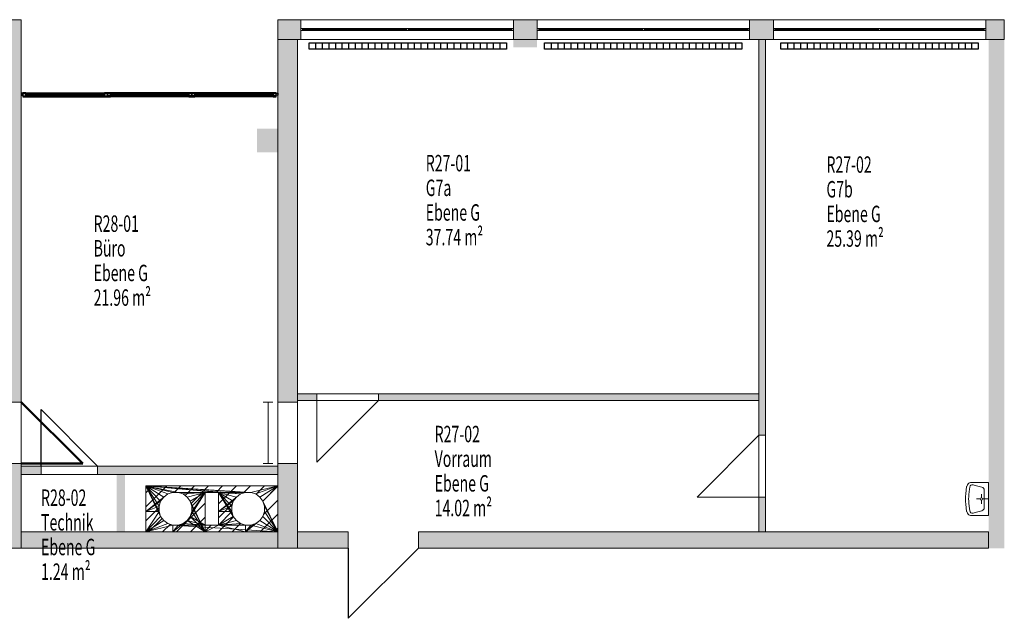
# Model space of a CAD drawing. Units: metres. Extents: x -29 to 95, y 24 to 52.
# Drawn here: x 8 to 23, y 43 to 52 of the extents above; entities that cross this region are included whole.
import ezdxf

# ---------------------------------------------------------------- set-up
doc = ezdxf.new("R2010")
doc.units = ezdxf.units.M
doc.linetypes.add('AUSGEZOGEN', pattern=[0])
for name, color, linetype, lineweight in [('Beschriften', 7, 'AUSGEZOGEN', 25), ('Standard', 7, 'AUSGEZOGEN', 25), ('Wand', 7, 'AUSGEZOGEN', 50)]:
    doc.layers.add(name, color=color, linetype=linetype, lineweight=lineweight)
doc.styles.add('TXT', font='txt.shx')

# ---------------------------------------------------------------- blocks, each defined once
blk = doc.blocks.new('COMPLEXOBJECT_44')
at = {"layer": 'Standard', "color": 7, "linetype": 'AUSGEZOGEN', "lineweight": 13}
for p, q in [((22.363, 45.349), (22.087, 45.349)), ((22.363, 45.349), (22.363, 44.849)), ((22.018, 45.178), (22.031, 45.288)), ((22.065, 45.167), (22.074, 45.246)), ((22.078, 45.281), (22.074, 45.246)), ((22.128, 45.315), (22.162, 45.306)), ((22.162, 45.306), (22.262, 45.279)), ((22.299, 44.968), (22.299, 45.231)), ((22.239, 45.099), (22.182, 45.099)), ((22.256, 45.116), (22.256, 45.173)), ((22.256, 45.082), (22.256, 45.025)), ((22.273, 45.099), (22.363, 45.099)), ((22.018, 45.02), (22.031, 44.91)), ((22.065, 45.031), (22.074, 44.952)), ((22.078, 44.917), (22.074, 44.952)), ((22.162, 44.892), (22.262, 44.919)), ((22.363, 44.849), (22.087, 44.849)), ((22.363, 44.849), (22.087, 44.849)), ((22.128, 44.883), (22.162, 44.892))]:
    blk.add_line(p, q, dxfattribs=at)
for centre, radius, start, end in [((22.093, 45.301), 0.0487, 97.0143, 129.7093), ((22.144, 45.254), 0.118, 133.9763, 162.942), ((22.118, 45.276), 0.04, 74.7976, 173.5074), ((22.249, 45.231), 0.05, 0, 74.7976), ((22.663, 45.099), 0.65, 173.0334, 186.9663), ((22.661, 45.099), 0.6, 173.5074, 186.4924), ((22.256, 45.099), 0.0172, 270.0000000235076, 269.9999827206664), ((22.144, 44.944), 0.118, 197.0579, 226.0236), ((22.118, 44.922), 0.04, 186.4925, 285.2023), ((22.249, 44.968), 0.05, 285.2024, 359.9999), ((22.093, 44.897), 0.0487, 230.2906, 262.9856)]:
    blk.add_arc(centre, radius, start, end, dxfattribs=at)
blk = doc.blocks.new('SCHRAFFUR_0')
at = {"layer": 'Wand', "color": 7, "linetype": 'AUSGEZOGEN', "lineweight": 13}
for p, q in [((9.553, 45.191), (9.661, 45.299)), ((9.553, 44.979), (9.873, 45.299)), ((9.985, 45.199), (10.085, 45.299)), ((10.151, 45.153), (10.297, 45.299)), ((10.242, 45.031), (10.509, 45.299)), ((10.622, 45.199), (10.722, 45.299)), ((10.658, 45.024), (10.934, 45.299)), ((11.034, 45.187), (11.146, 45.299)), ((11.23, 45.171), (11.358, 45.299)), ((11.336, 45.065), (11.563, 45.292)), ((11.345, 44.862), (11.563, 45.08)), ((9.553, 44.767), (9.756, 44.97)), ((10.291, 44.869), (10.458, 45.036)), ((10.658, 44.812), (10.873, 45.026)), ((9.597, 44.599), (9.802, 44.804)), ((10.022, 44.599), (10.291, 44.869)), ((10.234, 44.599), (10.396, 44.762)), ((10.291, 44.869), (10.291, 44.869)), ((10.396, 44.762), (10.458, 44.824)), ((10.396, 44.762), (10.396, 44.762)), ((10.658, 44.599), (10.888, 44.83)), ((11.294, 44.599), (11.563, 44.868)), ((9.809, 44.599), (9.923, 44.713)), ((10.446, 44.599), (10.546, 44.699)), ((10.87, 44.599), (10.995, 44.724)), ((11.082, 44.599), (11.197, 44.714)), ((11.506, 44.599), (11.563, 44.656))]:
    blk.add_line(p, q, dxfattribs=at)

msp = doc.modelspace()

# ---------------------------------------------------------------- hatches: boundary and pattern name
at = {"layer": 'Wand', "linetype": 'AUSGEZOGEN', "lineweight": 13}
for points in [[(7.663, 46.574), (7.663, 52.389), (7.363, 52.389), (7.363, 46.574)], [(11.913, 52.389), (11.563, 52.389), (11.563, 52.089), (11.913, 52.089)], [(15.143, 52.089), (15.503, 52.089), (15.503, 52.389), (15.143, 52.389)], [(19.093, 52.389), (18.733, 52.389), (18.733, 52.089), (19.093, 52.089)], [(22.603, 52.389), (22.323, 52.389), (22.323, 52.089), (22.603, 52.089)], [(11.563, 52.089), (11.563, 46.574), (11.863, 46.574), (11.863, 52.089)], [(15.143, 51.969), (15.503, 51.969), (15.503, 52.089), (15.143, 52.089)], [(18.973, 46.069), (18.973, 52.089), (18.873, 52.089), (18.873, 46.069)], [(22.603, 44.349), (22.603, 52.089), (22.363, 52.089), (22.363, 44.349)], [(11.563, 50.369), (11.563, 50.729), (11.243, 50.729), (11.243, 50.369)], [(11.863, 46.599), (12.153, 46.599), (12.153, 46.699), (11.863, 46.699)], [(13.093, 46.599), (18.873, 46.599), (18.873, 46.699), (13.093, 46.699)], [(7.663, 45.639), (7.363, 45.639), (7.363, 44.349), (7.663, 44.349)], [(7.963, 45.599), (7.663, 45.599), (7.663, 45.474), (7.963, 45.474)], [(11.563, 45.599), (8.823, 45.599), (8.823, 45.474), (11.563, 45.474)], [(11.563, 45.639), (11.563, 44.349), (11.863, 44.349), (11.863, 45.639)], [(9.113, 45.474), (9.113, 44.599), (9.238, 44.599), (9.238, 45.474)], [(18.973, 44.599), (18.973, 45.129), (18.873, 45.129), (18.873, 44.599)], [(7.663, 44.349), (11.563, 44.349), (11.563, 44.599), (7.663, 44.599)], [(11.863, 44.349), (12.633, 44.349), (12.633, 44.599), (11.863, 44.599)], [(22.363, 44.599), (13.698, 44.599), (13.698, 44.349), (22.363, 44.349)]]:
    msp.add_hatch(color=252, dxfattribs=at).paths.add_polyline_path(points)

# ---------------------------------------------------------------- linework, layer by layer
at = {"layer": 'Standard', "color": 7, "linetype": 'AUSGEZOGEN', "lineweight": 13}
for p, q in [((11.913, 52.254), (11.938, 52.254)), ((11.913, 52.224), (11.913, 52.254)), ((11.938, 52.254), (11.938, 52.224)), ((15.118, 52.254), (11.938, 52.254)), ((13.516, 52.239), (11.938, 52.239)), ((13.541, 52.254), (13.516, 52.254)), ((13.516, 52.254), (13.516, 52.224)), ((13.541, 52.224), (13.541, 52.254)), ((15.118, 52.239), (13.541, 52.239)), ((15.143, 52.254), (15.118, 52.254)), ((15.118, 52.254), (15.118, 52.224)), ((15.143, 52.224), (15.143, 52.254)), ((15.503, 52.254), (15.528, 52.254)), ((15.503, 52.224), (15.503, 52.254)), ((15.528, 52.254), (15.528, 52.224)), ((18.708, 52.254), (15.528, 52.254)), ((17.106, 52.239), (15.528, 52.239)), ((17.131, 52.254), (17.106, 52.254)), ((17.106, 52.254), (17.106, 52.224)), ((17.131, 52.224), (17.131, 52.254)), ((18.708, 52.239), (17.131, 52.239)), ((18.733, 52.254), (18.708, 52.254)), ((18.708, 52.254), (18.708, 52.224)), ((18.733, 52.224), (18.733, 52.254)), ((19.093, 52.254), (19.118, 52.254)), ((19.093, 52.224), (19.093, 52.254)), ((19.118, 52.254), (19.118, 52.224)), ((19.118, 52.254), (22.298, 52.254)), ((19.118, 52.239), (20.696, 52.239)), ((20.696, 52.254), (20.721, 52.254)), ((20.696, 52.224), (20.696, 52.254)), ((20.721, 52.254), (20.721, 52.224)), ((20.721, 52.239), (22.298, 52.239)), ((22.323, 52.254), (22.298, 52.254)), ((22.298, 52.254), (22.298, 52.224)), ((22.323, 52.224), (22.323, 52.254)), ((11.938, 52.224), (11.913, 52.224)), ((15.118, 52.224), (11.938, 52.224)), ((13.516, 52.224), (13.541, 52.224)), ((15.118, 52.224), (15.143, 52.224)), ((15.528, 52.224), (15.503, 52.224)), ((18.708, 52.224), (15.528, 52.224)), ((17.106, 52.224), (17.131, 52.224)), ((18.708, 52.224), (18.733, 52.224)), ((19.118, 52.224), (19.093, 52.224)), ((19.118, 52.224), (22.298, 52.224)), ((20.721, 52.224), (20.696, 52.224)), ((22.298, 52.224), (22.323, 52.224))]:
    msp.add_line(p, q, dxfattribs=at)
at = {"layer": 'Standard', "color": 7, "linetype": 'AUSGEZOGEN', "lineweight": 25}
for p, q in [((12.036, 52.038), (15.036, 52.038)), ((12.036, 51.938), (12.036, 52.038)), ((15.036, 51.938), (12.036, 51.938)), ((12.136, 52.038), (12.136, 51.938)), ((12.236, 52.038), (12.236, 51.938)), ((12.336, 52.038), (12.336, 51.938)), ((12.436, 52.038), (12.436, 51.938)), ((12.536, 52.038), (12.536, 51.938)), ((12.636, 52.038), (12.636, 51.938)), ((12.736, 52.038), (12.736, 51.938)), ((12.836, 52.038), (12.836, 51.938)), ((12.936, 52.038), (12.936, 51.938)), ((13.036, 52.038), (13.036, 51.938)), ((13.136, 52.038), (13.136, 51.938)), ((13.236, 52.038), (13.236, 51.938)), ((13.336, 52.038), (13.336, 51.938)), ((13.436, 52.038), (13.436, 51.938)), ((13.536, 52.038), (13.536, 51.938)), ((13.636, 52.038), (13.636, 51.938)), ((13.736, 52.038), (13.736, 51.938)), ((13.836, 52.038), (13.836, 51.938)), ((13.936, 52.038), (13.936, 51.938)), ((14.036, 52.038), (14.036, 51.938)), ((14.136, 52.038), (14.136, 51.938)), ((14.236, 52.038), (14.236, 51.938)), ((14.336, 52.038), (14.336, 51.938)), ((14.436, 52.038), (14.436, 51.938)), ((14.536, 52.038), (14.536, 51.938)), ((14.636, 52.038), (14.636, 51.938)), ((14.736, 52.038), (14.736, 51.938)), ((14.836, 52.038), (14.836, 51.938)), ((14.936, 52.038), (14.936, 51.938)), ((15.036, 52.038), (15.036, 51.938)), ((15.036, 52.038), (15.036, 51.938)), ((15.616, 52.038), (18.616, 52.038)), ((15.616, 51.938), (15.616, 52.038)), ((18.616, 51.938), (15.616, 51.938)), ((15.716, 52.038), (15.716, 51.938)), ((15.816, 52.038), (15.816, 51.938)), ((15.916, 52.038), (15.916, 51.938)), ((16.016, 52.038), (16.016, 51.938)), ((16.116, 52.038), (16.116, 51.938)), ((16.216, 52.038), (16.216, 51.938)), ((16.316, 52.038), (16.316, 51.938)), ((16.416, 52.038), (16.416, 51.938)), ((16.516, 52.038), (16.516, 51.938)), ((16.616, 52.038), (16.616, 51.938)), ((16.716, 52.038), (16.716, 51.938)), ((16.816, 52.038), (16.816, 51.938)), ((16.916, 52.038), (16.916, 51.938)), ((17.016, 52.038), (17.016, 51.938)), ((17.116, 52.038), (17.116, 51.938)), ((17.216, 52.038), (17.216, 51.938)), ((17.316, 52.038), (17.316, 51.938)), ((17.416, 52.038), (17.416, 51.938)), ((17.516, 52.038), (17.516, 51.938)), ((17.616, 52.038), (17.616, 51.938)), ((17.716, 52.038), (17.716, 51.938)), ((17.816, 52.038), (17.816, 51.938)), ((17.916, 52.038), (17.916, 51.938)), ((18.016, 52.038), (18.016, 51.938)), ((18.116, 52.038), (18.116, 51.938)), ((18.216, 52.038), (18.216, 51.938)), ((18.316, 52.038), (18.316, 51.938)), ((18.416, 52.038), (18.416, 51.938)), ((18.516, 52.038), (18.516, 51.938)), ((18.616, 52.038), (18.616, 51.938)), ((18.616, 52.038), (18.616, 51.938)), ((19.206, 52.038), (22.206, 52.038)), ((19.206, 51.938), (19.206, 52.038)), ((22.206, 51.938), (19.206, 51.938)), ((19.306, 52.038), (19.306, 51.938)), ((19.406, 52.038), (19.406, 51.938)), ((19.506, 52.038), (19.506, 51.938)), ((19.606, 52.038), (19.606, 51.938)), ((19.706, 52.038), (19.706, 51.938)), ((19.806, 52.038), (19.806, 51.938)), ((19.906, 52.038), (19.906, 51.938)), ((20.006, 52.038), (20.006, 51.938)), ((20.106, 52.038), (20.106, 51.938)), ((20.206, 52.038), (20.206, 51.938)), ((20.306, 52.038), (20.306, 51.938)), ((20.406, 52.038), (20.406, 51.938)), ((20.506, 52.038), (20.506, 51.938)), ((20.606, 52.038), (20.606, 51.938)), ((20.706, 52.038), (20.706, 51.938)), ((20.806, 52.038), (20.806, 51.938)), ((20.906, 52.038), (20.906, 51.938)), ((21.006, 52.038), (21.006, 51.938)), ((21.106, 52.038), (21.106, 51.938)), ((21.206, 52.038), (21.206, 51.938)), ((21.306, 52.038), (21.306, 51.938)), ((21.406, 52.038), (21.406, 51.938)), ((21.506, 52.038), (21.506, 51.938)), ((21.606, 52.038), (21.606, 51.938)), ((21.706, 52.038), (21.706, 51.938)), ((21.806, 52.038), (21.806, 51.938)), ((21.906, 52.038), (21.906, 51.938)), ((22.006, 52.038), (22.006, 51.938)), ((22.106, 52.038), (22.106, 51.938)), ((22.206, 52.038), (22.206, 51.938)), ((22.206, 52.038), (22.206, 51.938)), ((7.688, 51.269), (7.663, 51.269)), ((7.663, 51.269), (7.663, 51.239)), ((7.663, 51.239), (7.688, 51.239)), ((7.733, 51.277), (7.688, 51.277)), ((7.688, 51.277), (7.688, 51.232)), ((7.688, 51.239), (7.688, 51.269)), ((7.733, 51.262), (7.688, 51.262)), ((7.688, 51.262), (7.688, 51.217)), ((7.688, 51.232), (7.733, 51.232)), ((7.688, 51.217), (7.733, 51.217)), ((7.733, 51.232), (7.733, 51.277)), ((7.733, 51.277), (8.926, 51.277)), ((7.733, 51.217), (7.733, 51.262)), ((7.733, 51.262), (8.926, 51.262)), ((7.733, 51.254), (8.926, 51.254)), ((7.733, 51.239), (8.926, 51.239)), ((7.733, 51.232), (8.926, 51.232)), ((7.733, 51.217), (8.926, 51.217)), ((8.971, 51.277), (8.926, 51.277)), ((8.926, 51.277), (8.926, 51.232)), ((8.971, 51.262), (8.926, 51.262)), ((8.926, 51.262), (8.926, 51.217)), ((8.926, 51.232), (8.971, 51.232)), ((8.926, 51.217), (8.971, 51.217)), ((8.971, 51.232), (8.971, 51.277)), ((8.971, 51.217), (8.971, 51.262)), ((9.017, 51.277), (8.972, 51.277)), ((8.972, 51.277), (8.972, 51.232)), ((10.255, 51.277), (8.972, 51.277)), ((9.017, 51.262), (8.972, 51.262)), ((8.972, 51.262), (8.972, 51.217)), ((10.255, 51.262), (8.972, 51.262)), ((8.972, 51.232), (9.017, 51.232)), ((10.255, 51.232), (8.972, 51.232)), ((8.972, 51.217), (9.017, 51.217)), ((10.255, 51.217), (8.972, 51.217)), ((9.017, 51.232), (9.017, 51.277)), ((9.017, 51.217), (9.017, 51.262)), ((10.21, 51.254), (9.017, 51.254)), ((10.21, 51.239), (9.017, 51.239)), ((10.255, 51.277), (10.21, 51.277)), ((10.21, 51.277), (10.21, 51.232)), ((10.255, 51.262), (10.21, 51.262)), ((10.21, 51.262), (10.21, 51.217)), ((10.21, 51.232), (10.255, 51.232)), ((10.21, 51.217), (10.255, 51.217)), ((10.255, 51.232), (10.255, 51.277)), ((10.255, 51.217), (10.255, 51.262)), ((10.301, 51.277), (10.256, 51.277)), ((10.256, 51.277), (10.256, 51.232)), ((11.538, 51.277), (10.256, 51.277)), ((10.301, 51.262), (10.256, 51.262)), ((10.256, 51.262), (10.256, 51.217)), ((11.538, 51.262), (10.256, 51.262)), ((10.256, 51.232), (10.301, 51.232)), ((11.538, 51.232), (10.256, 51.232)), ((10.256, 51.217), (10.301, 51.217)), ((11.538, 51.217), (10.256, 51.217)), ((10.301, 51.232), (10.301, 51.277)), ((10.301, 51.217), (10.301, 51.262)), ((11.493, 51.254), (10.301, 51.254)), ((11.493, 51.239), (10.301, 51.239)), ((11.538, 51.277), (11.493, 51.277)), ((11.493, 51.277), (11.493, 51.232)), ((11.538, 51.262), (11.493, 51.262)), ((11.493, 51.262), (11.493, 51.217)), ((11.493, 51.232), (11.538, 51.232)), ((11.493, 51.217), (11.538, 51.217)), ((11.538, 51.232), (11.538, 51.277)), ((11.538, 51.239), (11.538, 51.269)), ((11.538, 51.269), (11.563, 51.269)), ((11.538, 51.217), (11.538, 51.262)), ((11.563, 51.239), (11.538, 51.239)), ((11.563, 51.269), (11.563, 51.239))]:
    msp.add_line(p, q, dxfattribs=at)
at = {"layer": 'Standard', "color": 4, "linetype": 'AUSGEZOGEN', "lineweight": 13}
for p, q in [((7.733, 51.254, 10.04), (8.131, 51.254, 10.339)), ((7.733, 51.239, 11.027), (8.926, 51.239, 11.968)), ((7.733, 51.239, 12.91), (8.926, 51.239, 11.968)), ((7.733, 51.239, 11.027), (8.33, 51.239, 12.91)), ((8.926, 51.239, 11.027), (8.33, 51.239, 12.91)), ((8.926, 51.254, 10.936), (8.528, 51.254, 10.637)), ((9.017, 51.254, 10.04), (9.414, 51.254, 10.339)), ((10.21, 51.239, 11.027), (9.017, 51.239, 11.968)), ((10.21, 51.239, 12.91), (9.017, 51.239, 11.968)), ((9.017, 51.239, 11.027), (9.613, 51.239, 12.91)), ((10.21, 51.239, 11.027), (9.613, 51.239, 12.91)), ((10.21, 51.254, 10.936), (9.812, 51.254, 10.637)), ((10.301, 51.254, 10.04), (10.698, 51.254, 10.339)), ((11.493, 51.239, 11.027), (10.301, 51.239, 11.968)), ((11.493, 51.239, 12.91), (10.301, 51.239, 11.968)), ((10.301, 51.239, 11.027), (10.897, 51.239, 12.91)), ((11.493, 51.239, 11.027), (10.897, 51.239, 12.91)), ((11.493, 51.254, 10.936), (11.096, 51.254, 10.637))]:
    msp.add_line(p, q, dxfattribs=at)
at = {"layer": 'Standard', "color": 7, "linetype": 'AUSGEZOGEN', "lineweight": 13, "extrusion": (0, 1, 0)}
for points in [[(-11.938, 10.95, 52.224), (-11.938, 12.98, 52.224), (-11.913, 10.95, 52.224), (-11.913, 12.98, 52.224)], [(-15.118, 10.975, 52.224), (-11.938, 10.975, 52.224), (-15.118, 10.95, 52.224), (-11.938, 10.95, 52.224)], [(-11.938, 12.955, 52.224), (-15.118, 12.955, 52.224), (-11.938, 12.98, 52.224), (-15.118, 12.98, 52.224)], [(-13.541, 10.975, 52.224), (-13.541, 12.955, 52.224), (-13.516, 10.975, 52.224), (-13.516, 12.955, 52.224)], [(-15.118, 12.98, 52.224), (-15.118, 10.95, 52.224), (-15.143, 12.98, 52.224), (-15.143, 10.95, 52.224)], [(-15.528, 10.95, 52.224), (-15.528, 12.98, 52.224), (-15.503, 10.95, 52.224), (-15.503, 12.98, 52.224)], [(-18.708, 10.975, 52.224), (-15.528, 10.975, 52.224), (-18.708, 10.95, 52.224), (-15.528, 10.95, 52.224)], [(-15.528, 12.955, 52.224), (-18.708, 12.955, 52.224), (-15.528, 12.98, 52.224), (-18.708, 12.98, 52.224)], [(-17.131, 10.975, 52.224), (-17.131, 12.955, 52.224), (-17.106, 10.975, 52.224), (-17.106, 12.955, 52.224)], [(-18.708, 12.98, 52.224), (-18.708, 10.95, 52.224), (-18.733, 12.98, 52.224), (-18.733, 10.95, 52.224)], [(-19.093, 10.95, 52.224), (-19.118, 10.95, 52.224), (-19.093, 12.98, 52.224), (-19.118, 12.98, 52.224)], [(-19.118, 12.98, 52.224), (-19.118, 12.955, 52.224), (-22.298, 12.98, 52.224), (-22.298, 12.955, 52.224)], [(-22.298, 10.95, 52.224), (-22.298, 10.975, 52.224), (-19.118, 10.95, 52.224), (-19.118, 10.975, 52.224)], [(-20.721, 12.955, 52.224), (-20.696, 12.955, 52.224), (-20.721, 10.975, 52.224), (-20.696, 10.975, 52.224)], [(-22.323, 12.98, 52.224), (-22.298, 12.98, 52.224), (-22.323, 10.95, 52.224), (-22.298, 10.95, 52.224)]]:
    msp.add_solid(points, dxfattribs=at)
at = {"layer": 'Standard', "color": 7, "linetype": 'AUSGEZOGEN', "lineweight": 13, "extrusion": (0, -1, 0)}
for points in [[(7.688, 12.98, -51.269), (7.688, 9.97, -51.269), (7.663, 12.98, -51.269), (7.663, 9.97, -51.269)], [(11.538, 12.955, -51.269), (7.688, 12.955, -51.269), (11.538, 12.98, -51.269), (7.688, 12.98, -51.269)], [(7.688, 9.995, -51.269), (11.538, 9.995, -51.269), (7.688, 9.97, -51.269), (11.538, 9.97, -51.269)], [(11.538, 9.97, -51.269), (11.538, 12.98, -51.269), (11.563, 9.97, -51.269), (11.563, 12.98, -51.269)]]:
    msp.add_solid(points, dxfattribs=at)
at = {"layer": 'Standard', "color": 42, "linetype": 'AUSGEZOGEN', "lineweight": 18, "extrusion": (0, -1, 0)}
for points in [[(7.733, 10.981, -51.277), (7.733, 9.995, -51.277), (7.688, 10.981, -51.277), (7.688, 9.995, -51.277)], [(7.733, 12.955, -51.262), (7.733, 10.982, -51.262), (7.688, 12.955, -51.262), (7.688, 10.982, -51.262)], [(7.733, 10.04, -51.277), (8.926, 10.04, -51.277), (7.733, 9.995, -51.277), (8.926, 9.995, -51.277)], [(8.926, 10.936, -51.277), (7.733, 10.936, -51.277), (8.926, 10.981, -51.277), (7.733, 10.981, -51.277)], [(7.733, 11.027, -51.262), (8.926, 11.027, -51.262), (7.733, 10.982, -51.262), (8.926, 10.982, -51.262)], [(8.926, 12.91, -51.262), (7.733, 12.91, -51.262), (8.926, 12.955, -51.262), (7.733, 12.955, -51.262)], [(8.926, 9.995, -51.277), (8.926, 10.981, -51.277), (8.971, 9.995, -51.277), (8.971, 10.981, -51.277)], [(8.926, 10.982, -51.262), (8.926, 12.955, -51.262), (8.971, 10.982, -51.262), (8.971, 12.955, -51.262)], [(9.017, 10.981, -51.277), (9.017, 9.995, -51.277), (8.972, 10.981, -51.277), (8.972, 9.995, -51.277)], [(9.017, 12.955, -51.262), (9.017, 10.982, -51.262), (8.972, 12.955, -51.262), (8.972, 10.982, -51.262)], [(9.017, 10.04, -51.277), (10.21, 10.04, -51.277), (9.017, 9.995, -51.277), (10.21, 9.995, -51.277)], [(10.21, 10.936, -51.277), (9.017, 10.936, -51.277), (10.21, 10.981, -51.277), (9.017, 10.981, -51.277)], [(10.21, 12.91, -51.262), (9.017, 12.91, -51.262), (10.21, 12.955, -51.262), (9.017, 12.955, -51.262)], [(9.017, 11.027, -51.262), (10.21, 11.027, -51.262), (9.017, 10.982, -51.262), (10.21, 10.982, -51.262)], [(10.21, 9.995, -51.277), (10.21, 10.981, -51.277), (10.255, 9.995, -51.277), (10.255, 10.981, -51.277)], [(10.21, 10.982, -51.262), (10.21, 12.955, -51.262), (10.255, 10.982, -51.262), (10.255, 12.955, -51.262)], [(10.301, 10.981, -51.277), (10.301, 9.995, -51.277), (10.256, 10.981, -51.277), (10.256, 9.995, -51.277)], [(10.301, 12.955, -51.262), (10.301, 10.982, -51.262), (10.256, 12.955, -51.262), (10.256, 10.982, -51.262)], [(11.493, 10.936, -51.277), (10.301, 10.936, -51.277), (11.493, 10.981, -51.277), (10.301, 10.981, -51.277)], [(10.301, 10.04, -51.277), (11.493, 10.04, -51.277), (10.301, 9.995, -51.277), (11.493, 9.995, -51.277)], [(11.493, 12.91, -51.262), (10.301, 12.91, -51.262), (11.493, 12.955, -51.262), (10.301, 12.955, -51.262)], [(10.301, 11.027, -51.262), (11.493, 11.027, -51.262), (10.301, 10.982, -51.262), (11.493, 10.982, -51.262)], [(11.493, 9.995, -51.277), (11.493, 10.981, -51.277), (11.538, 9.995, -51.277), (11.538, 10.981, -51.277)], [(11.493, 10.982, -51.262), (11.493, 12.955, -51.262), (11.538, 10.982, -51.262), (11.538, 12.955, -51.262)]]:
    msp.add_solid(points, dxfattribs=at)
at = {"layer": 'Standard', "color": 171, "linetype": 'AUSGEZOGEN', "lineweight": 13}
for points in [[(13.516, 52.239, 12.955), (13.516, 52.239, 10.975), (11.938, 52.239, 10.975), (11.938, 52.239, 12.955)], [(15.118, 52.239, 12.955), (15.118, 52.239, 10.975), (13.541, 52.239, 10.975), (13.541, 52.239, 12.955)], [(17.106, 52.239, 12.955), (17.106, 52.239, 10.975), (15.528, 52.239, 10.975), (15.528, 52.239, 12.955)], [(18.708, 52.239, 12.955), (18.708, 52.239, 10.975), (17.131, 52.239, 10.975), (17.131, 52.239, 12.955)], [(19.118, 52.239, 12.955), (19.118, 52.239, 10.975), (20.696, 52.239, 10.975), (20.696, 52.239, 12.955)], [(22.298, 52.239, 10.975), (22.298, 52.239, 12.955), (20.721, 52.239, 12.955), (20.721, 52.239, 10.975)]]:
    msp.add_3dface(points, dxfattribs=at)
at = {"layer": 'Standard', "color": 4, "linetype": 'AUSGEZOGEN', "lineweight": 13}
for points in [[(7.733, 51.254, 10.936), (7.733, 51.254, 10.04), (8.926, 51.254, 10.04), (8.926, 51.254, 10.936)], [(7.733, 51.239, 12.91), (7.733, 51.239, 11.027), (8.926, 51.239, 11.027), (8.926, 51.239, 12.91)], [(9.017, 51.254, 10.936), (9.017, 51.254, 10.04), (10.21, 51.254, 10.04), (10.21, 51.254, 10.936)], [(10.21, 51.239, 11.027), (10.21, 51.239, 12.91), (9.017, 51.239, 12.91), (9.017, 51.239, 11.027)], [(11.493, 51.254, 10.04), (11.493, 51.254, 10.936), (10.301, 51.254, 10.936), (10.301, 51.254, 10.04)], [(11.493, 51.239, 11.027), (11.493, 51.239, 12.91), (10.301, 51.239, 12.91), (10.301, 51.239, 11.027)]]:
    msp.add_3dface(points, dxfattribs=at)
at = {"layer": 'Wand'}
for p, q in [((8.598, 45.639), (7.663, 46.574)), ((7.663, 45.639), (8.598, 45.639))]:
    msp.add_line(p, q, dxfattribs=at)
at = {"layer": 'Wand', "color": 7, "linetype": 'AUSGEZOGEN', "lineweight": 18}
for p, q in [((11.488, 46.574), (11.338, 46.574)), ((11.413, 45.639), (11.413, 46.574)), ((11.488, 45.639), (11.338, 45.639))]:
    msp.add_line(p, q, dxfattribs=at)
at = {"layer": 'Wand', "color": 7, "linetype": 'AUSGEZOGEN', "lineweight": 13}
for p, q in [((12.153, 46.599), (12.153, 45.659)), ((12.153, 45.659), (13.093, 46.599)), ((17.933, 45.129), (18.873, 46.069)), ((18.873, 45.129), (17.933, 45.129))]:
    msp.add_line(p, q, dxfattribs=at)
at = {"layer": 'Wand', "color": 7, "linetype": 'AUSGEZOGEN', "lineweight": 25}
for p, q in [((7.963, 45.599), (7.963, 46.459)), ((7.963, 46.459), (8.823, 45.599)), ((12.633, 44.349), (12.633, 43.284)), ((12.633, 43.284), (13.698, 44.349))]:
    msp.add_line(p, q, dxfattribs=at)
at = {"layer": 'Wand', "color": 7, "linetype": 'AUSGEZOGEN', "lineweight": 18}
for points in [[(15.143, 52.089, 9.97), (15.503, 52.089, 9.97), (15.143, 51.969, 9.97), (15.503, 51.969, 9.97)], [(22.363, 44.349, 9.97), (22.363, 52.089, 9.97), (22.603, 44.349, 9.97), (22.603, 52.089, 9.97)], [(11.243, 50.369, 9.97), (11.243, 50.729, 9.97), (11.563, 50.369, 9.97), (11.563, 50.729, 9.97)], [(9.238, 45.474, 9.97), (9.238, 44.599, 9.97), (9.113, 45.474, 9.97), (9.113, 44.599, 9.97)]]:
    msp.add_solid(points, dxfattribs=at)

# ---------------------------------------------------------------- block references
at = {"layer": 'Standard', "color": 7, "linetype": 'AUSGEZOGEN', "lineweight": 13}
msp.add_blockref('COMPLEXOBJECT_44', (0, 0), dxfattribs=at)
at = {"layer": 'Wand', "color": 7, "linetype": 'AUSGEZOGEN', "lineweight": 13}
msp.add_blockref('SCHRAFFUR_0', (0, 0), dxfattribs=at)

# ---------------------------------------------------------------- texts
at = {"layer": 'Beschriften', "color": 7, "linetype": 'AUSGEZOGEN', "lineweight": 25, "char_height": 0.25, "attachment_point": 1, "style": 'TXT'}
for s, insert, width in [('\\W0.63;R27-01', (13.81, 50.332), 0.92875), ('\\W0.63;R27-02', (19.9, 50.31), 0.92875), ('\\W0.63;G7a', (13.81, 49.957), 0.47875), ('\\W0.63;G7b', (19.9, 49.935), 0.47875), ('\\W0.63;Ebene\\~G', (13.81, 49.582), 1.07875), ('\\W0.63;Ebene\\~G', (19.9, 49.56), 1.07875), ('\\W0.63;R28-01', (8.762, 49.412), 0.92875), ('\\W0.63;37.74\\~m²', (13.81, 49.207), 1.22875), ('\\W0.63;25.39\\~m²', (19.9, 49.185), 1.22875), ('\\W0.63;Büro', (8.762, 49.037), 0.62875), ('\\W0.63;Ebene\\~G', (8.762, 48.662), 1.07875), ('\\W0.63;21.96\\~m²', (8.762, 48.287), 1.22875), ('\\W0.63;R27-02', (13.945, 46.212), 0.92875), ('\\W0.63;Vorraum', (13.945, 45.837), 1.07875), ('\\W0.63;Ebene\\~G', (13.945, 45.462), 1.07875), ('\\W0.63;R28-02', (7.963, 45.244), 0.92875), ('\\W0.63;14.02\\~m²', (13.945, 45.087), 1.22875), ('\\W0.63;Technik', (7.963, 44.869), 1.07875), ('\\W0.63;Ebene\\~G', (7.963, 44.494), 1.07875), ('\\W0.63;1.24\\~m²', (7.963, 44.119), 1.07875)]:
    msp.add_mtext(s, dxfattribs=dict(at, insert=insert, width=width))

# ---------------------------------------------------------------- meshes
at = {"layer": 'Wand', "color": 7, "linetype": 'AUSGEZOGEN', "lineweight": 18}
mesh = msp.add_polyface(dxfattribs=at)
corners = [(7.363, 44.349, 9.97), (7.663, 44.349, 9.97), (7.663, 45.639, 9.97), (7.363, 45.639, 9.97), (7.363, 46.574, 9.97), (7.663, 46.574, 9.97), (7.663, 52.389, 9.97), (7.363, 52.389, 9.97), (7.663, 44.349, 12.98), (7.363, 44.349, 12.98), (7.363, 52.389, 12.98), (7.663, 52.389, 12.98), (7.663, 45.639, 12.07), (7.663, 46.574, 12.07), (7.363, 46.574, 12.07), (7.363, 45.639, 12.07)]
mesh.append_faces([[corners[k] for k in face] for face in [(0, 1, 2, 3), (4, 5, 6, 7), (8, 9, 10, 11), (1, 0, 9, 8), (7, 6, 11, 10), (15, 12, 13, 14), (12, 15, 3, 2), (14, 13, 5, 4)]], dxfattribs={"color": 7})
mesh.append_faces([[corners[k] for k in face] for face in [(6, 13, 5)]], dxfattribs={"vtx0": -1, "color": 7})
mesh.append_faces([[corners[k] for k in face] for face in [(2, 8, 12), (12, 8, 13)]], dxfattribs={"vtx0": -1, "vtx1": -1, "color": 7})
mesh.append_faces([[corners[k] for k in face] for face in [(13, 6, 8), (7, 9, 14)]], dxfattribs={"vtx0": -1, "vtx1": -1, "vtx2": -1, "color": 7})
mesh.append_faces([[corners[k] for k in face] for face in [(9, 3, 15)]], dxfattribs={"vtx0": -1, "vtx2": -1, "color": 7})
mesh.append_faces([[corners[k] for k in face] for face in [(1, 8, 2), (11, 6, 8), (0, 3, 9), (10, 9, 7), (4, 7, 14)]], dxfattribs={"vtx1": -1, "color": 7})
mesh.append_faces([[corners[k] for k in face] for face in [(15, 14, 9)]], dxfattribs={"vtx1": -1, "vtx2": -1, "color": 7})
mesh = msp.add_polyface(dxfattribs=at)
corners = [(22.603, 52.089, 9.97), (22.603, 52.389, 9.97), (11.563, 52.389, 9.97), (11.563, 52.089, 9.97), (22.603, 52.389, 12.98), (22.603, 52.089, 12.98), (22.323, 52.089, 12.98), (22.323, 52.389, 12.98), (19.093, 52.389, 12.98), (19.093, 52.089, 12.98), (18.733, 52.089, 12.98), (18.733, 52.389, 12.98), (15.503, 52.389, 12.98), (15.503, 52.089, 12.98), (15.143, 52.089, 12.98), (15.143, 52.389, 12.98), (11.913, 52.389, 12.98), (11.913, 52.089, 12.98), (11.563, 52.089, 12.98), (11.563, 52.389, 12.98), (11.913, 52.389, 10.95), (15.143, 52.389, 10.95), (15.503, 52.389, 10.95), (18.733, 52.389, 10.95), (19.093, 52.389, 10.95), (22.323, 52.389, 10.95), (22.323, 52.089, 10.95), (19.093, 52.089, 10.95), (18.733, 52.089, 10.95), (15.503, 52.089, 10.95), (15.143, 52.089, 10.95), (11.913, 52.089, 10.95)]
mesh.append_faces([[corners[k] for k in face] for face in [(0, 1, 2, 3), (4, 5, 6, 7), (8, 9, 10, 11), (12, 13, 14, 15), (16, 17, 18, 19), (1, 0, 5, 4), (3, 2, 19, 18), (21, 30, 31, 20), (15, 14, 30, 21), (17, 16, 20, 31), (23, 28, 29, 22), (11, 10, 28, 23), (13, 12, 22, 29), (25, 26, 27, 24), (7, 6, 26, 25), (9, 8, 24, 27)]], dxfattribs={"color": 7})
mesh.append_faces([[corners[k] for k in face] for face in [(16, 2, 20), (20, 1, 21), (12, 21, 22), (8, 23, 24), (26, 0, 27), (10, 27, 28), (14, 29, 30)]], dxfattribs={"vtx0": -1, "vtx1": -1, "color": 7})
mesh.append_faces([[corners[k] for k in face] for face in [(21, 1, 23), (23, 1, 25), (27, 0, 29), (29, 0, 31)]], dxfattribs={"vtx0": -1, "vtx1": -1, "vtx2": -1, "color": 7})
mesh.append_faces([[corners[k] for k in face] for face in [(25, 1, 4), (31, 0, 3)]], dxfattribs={"vtx0": -1, "vtx2": -1, "color": 7})
mesh.append_faces([[corners[k] for k in face] for face in [(19, 2, 16), (15, 21, 12), (11, 23, 8), (6, 5, 26), (9, 27, 10), (13, 29, 14), (17, 31, 18)]], dxfattribs={"vtx1": -1, "color": 7})
mesh.append_faces([[corners[k] for k in face] for face in [(2, 1, 20), (5, 0, 26), (3, 18, 31)]], dxfattribs={"vtx1": -1, "vtx2": -1, "color": 7})
mesh.append_faces([[corners[k] for k in face] for face in [(4, 7, 25)]], dxfattribs={"vtx2": -1, "color": 7})
mesh = msp.add_polyface(dxfattribs=at)
corners = [(11.863, 52.089, 9.97), (11.563, 52.089, 9.97), (11.563, 46.574, 9.97), (11.863, 46.574, 9.97), (11.863, 45.639, 9.97), (11.563, 45.639, 9.97), (11.563, 44.349, 9.97), (11.863, 44.349, 9.97), (11.563, 52.089, 12.98), (11.863, 52.089, 12.98), (11.863, 44.349, 12.98), (11.563, 44.349, 12.98), (11.563, 46.574, 12.07), (11.563, 45.639, 12.07), (11.863, 45.639, 12.07), (11.863, 46.574, 12.07)]
mesh.append_faces([[corners[k] for k in face] for face in [(0, 1, 2, 3), (4, 5, 6, 7), (8, 9, 10, 11), (1, 0, 9, 8), (7, 6, 11, 10), (13, 14, 15, 12), (14, 13, 5, 4), (12, 15, 3, 2)]], dxfattribs={"color": 7})
mesh.append_faces([[corners[k] for k in face] for face in [(0, 15, 3)]], dxfattribs={"vtx0": -1, "color": 7})
mesh.append_faces([[corners[k] for k in face] for face in [(4, 10, 14), (14, 10, 15)]], dxfattribs={"vtx0": -1, "vtx1": -1, "color": 7})
mesh.append_faces([[corners[k] for k in face] for face in [(1, 11, 12), (15, 0, 10)]], dxfattribs={"vtx0": -1, "vtx1": -1, "vtx2": -1, "color": 7})
mesh.append_faces([[corners[k] for k in face] for face in [(11, 5, 13)]], dxfattribs={"vtx0": -1, "vtx2": -1, "color": 7})
mesh.append_faces([[corners[k] for k in face] for face in [(6, 5, 11), (8, 11, 1), (2, 1, 12), (7, 10, 4), (9, 0, 10)]], dxfattribs={"vtx1": -1, "color": 7})
mesh.append_faces([[corners[k] for k in face] for face in [(13, 12, 11)]], dxfattribs={"vtx1": -1, "vtx2": -1, "color": 7})
mesh = msp.add_polyface(dxfattribs=at)
corners = [(18.873, 44.599, 9.97), (18.973, 44.599, 9.97), (18.973, 45.129, 9.97), (18.873, 45.129, 9.97), (18.873, 46.069, 9.97), (18.973, 46.069, 9.97), (18.973, 52.089, 9.97), (18.873, 52.089, 9.97), (18.973, 44.599, 12.98), (18.873, 44.599, 12.98), (18.873, 52.089, 12.98), (18.973, 52.089, 12.98), (18.973, 45.129, 11.94), (18.973, 46.069, 11.94), (18.873, 46.069, 11.94), (18.873, 45.129, 11.94)]
mesh.append_faces([[corners[k] for k in face] for face in [(0, 1, 2, 3), (4, 5, 6, 7), (8, 9, 10, 11), (1, 0, 9, 8), (7, 6, 11, 10), (13, 14, 15, 12), (14, 13, 5, 4), (12, 15, 3, 2)]], dxfattribs={"color": 7})
mesh.append_faces([[corners[k] for k in face] for face in [(6, 13, 5)]], dxfattribs={"vtx0": -1, "color": 7})
mesh.append_faces([[corners[k] for k in face] for face in [(2, 8, 12), (12, 8, 13)]], dxfattribs={"vtx0": -1, "vtx1": -1, "color": 7})
mesh.append_faces([[corners[k] for k in face] for face in [(13, 6, 8), (7, 9, 14)]], dxfattribs={"vtx0": -1, "vtx1": -1, "vtx2": -1, "color": 7})
mesh.append_faces([[corners[k] for k in face] for face in [(9, 3, 15)]], dxfattribs={"vtx0": -1, "vtx2": -1, "color": 7})
mesh.append_faces([[corners[k] for k in face] for face in [(1, 8, 2), (11, 6, 8), (0, 3, 9), (10, 9, 7), (4, 7, 14)]], dxfattribs={"vtx1": -1, "color": 7})
mesh.append_faces([[corners[k] for k in face] for face in [(15, 14, 9)]], dxfattribs={"vtx1": -1, "vtx2": -1, "color": 7})
mesh = msp.add_polyface(dxfattribs=at)
corners = [(11.863, 46.699, 9.97), (11.863, 46.599, 9.97), (12.153, 46.599, 9.97), (12.153, 46.699, 9.97), (13.093, 46.699, 9.97), (13.093, 46.599, 9.97), (18.873, 46.599, 9.97), (18.873, 46.699, 9.97), (11.863, 46.599, 12.98), (11.863, 46.699, 12.98), (18.873, 46.699, 12.98), (18.873, 46.599, 12.98), (12.153, 46.599, 11.94), (13.093, 46.599, 11.94), (13.093, 46.699, 11.94), (12.153, 46.699, 11.94)]
mesh.append_faces([[corners[k] for k in face] for face in [(0, 1, 2, 3), (4, 5, 6, 7), (8, 9, 10, 11), (1, 0, 9, 8), (7, 6, 11, 10), (15, 12, 13, 14), (12, 15, 3, 2), (14, 13, 5, 4)]], dxfattribs={"color": 7})
mesh.append_faces([[corners[k] for k in face] for face in [(6, 13, 5)]], dxfattribs={"vtx0": -1, "color": 7})
mesh.append_faces([[corners[k] for k in face] for face in [(2, 8, 12), (12, 8, 13)]], dxfattribs={"vtx0": -1, "vtx1": -1, "color": 7})
mesh.append_faces([[corners[k] for k in face] for face in [(13, 6, 8), (7, 9, 14)]], dxfattribs={"vtx0": -1, "vtx1": -1, "vtx2": -1, "color": 7})
mesh.append_faces([[corners[k] for k in face] for face in [(9, 3, 15)]], dxfattribs={"vtx0": -1, "vtx2": -1, "color": 7})
mesh.append_faces([[corners[k] for k in face] for face in [(1, 8, 2), (11, 6, 8), (0, 3, 9), (10, 9, 7), (4, 7, 14)]], dxfattribs={"vtx1": -1, "color": 7})
mesh.append_faces([[corners[k] for k in face] for face in [(15, 14, 9)]], dxfattribs={"vtx1": -1, "vtx2": -1, "color": 7})
mesh = msp.add_polyface(dxfattribs=at)
corners = [(11.563, 45.474, 9.97), (11.563, 45.599, 9.97), (8.823, 45.599, 9.97), (8.823, 45.474, 9.97), (7.963, 45.474, 9.97), (7.963, 45.599, 9.97), (7.663, 45.599, 9.97), (7.663, 45.474, 9.97), (11.563, 45.599, 12.98), (11.563, 45.474, 12.98), (7.663, 45.474, 12.98), (7.663, 45.599, 12.98), (8.823, 45.599, 11.94), (7.963, 45.599, 11.94), (7.963, 45.474, 11.94), (8.823, 45.474, 11.94)]
mesh.append_faces([[corners[k] for k in face] for face in [(0, 1, 2, 3), (4, 5, 6, 7), (8, 9, 10, 11), (1, 0, 9, 8), (7, 6, 11, 10), (15, 12, 13, 14), (12, 15, 3, 2), (14, 13, 5, 4)]], dxfattribs={"color": 7})
mesh.append_faces([[corners[k] for k in face] for face in [(0, 15, 3)]], dxfattribs={"vtx0": -1, "color": 7})
mesh.append_faces([[corners[k] for k in face] for face in [(4, 10, 14), (14, 10, 15)]], dxfattribs={"vtx0": -1, "vtx1": -1, "color": 7})
mesh.append_faces([[corners[k] for k in face] for face in [(1, 11, 12), (15, 0, 10)]], dxfattribs={"vtx0": -1, "vtx1": -1, "vtx2": -1, "color": 7})
mesh.append_faces([[corners[k] for k in face] for face in [(11, 5, 13)]], dxfattribs={"vtx0": -1, "vtx2": -1, "color": 7})
mesh.append_faces([[corners[k] for k in face] for face in [(6, 5, 11), (8, 11, 1), (2, 1, 12), (7, 10, 4), (9, 0, 10)]], dxfattribs={"vtx1": -1, "color": 7})
mesh.append_faces([[corners[k] for k in face] for face in [(13, 12, 11)]], dxfattribs={"vtx1": -1, "vtx2": -1, "color": 7})
mesh = msp.add_polyface(dxfattribs=at)
corners = [(9.553, 44.909, 9.97), (9.553, 44.599, 9.97), (9.756, 44.909, 9.97), (9.78, 44.834, 9.97), (9.827, 44.77, 9.97), (9.891, 44.724, 9.97), (9.966, 44.699, 9.97), (11.563, 44.599, 9.97), (10.658, 44.909, 9.97), (10.658, 44.699, 9.97), (10.861, 44.909, 9.97), (10.885, 44.834, 9.97), (10.932, 44.77, 9.97), (10.996, 44.724, 9.97), (11.071, 44.699, 9.97), (10.861, 44.989, 9.97), (10.885, 45.064, 9.97), (10.932, 45.128, 9.97), (10.658, 45.199, 9.97), (10.996, 45.175, 9.97), (11.071, 45.199, 9.97), (10.045, 44.699, 9.97), (10.458, 44.699, 9.97), (10.121, 44.724, 9.97), (10.185, 44.77, 9.97), (10.231, 44.834, 9.97), (10.458, 45.199, 9.97), (11.15, 44.699, 9.97), (11.226, 44.724, 9.97), (11.29, 44.77, 9.97), (11.336, 44.834, 9.97), (11.361, 44.909, 9.97), (11.361, 44.989, 9.97), (11.336, 45.064, 9.97), (10.256, 44.909, 9.97), (10.256, 44.989, 9.97), (10.231, 45.064, 9.97), (10.185, 45.128, 9.97), (10.121, 45.175, 9.97), (10.045, 45.199, 9.97), (9.756, 44.989, 9.97), (9.78, 45.064, 9.97), (9.827, 45.128, 9.97), (9.553, 45.299, 9.97), (9.891, 45.175, 9.97), (9.966, 45.199, 9.97), (11.15, 45.199, 9.97), (11.563, 45.299, 9.97), (11.226, 45.175, 9.97), (11.29, 45.128, 9.97), (9.966, 44.599, 12.98), (9.553, 44.599, 12.98), (9.966, 44.699, 12.98), (9.891, 44.724, 12.98), (9.827, 44.77, 12.98), (9.78, 44.834, 12.98), (9.553, 45.299, 12.98), (9.756, 44.909, 12.98), (9.756, 44.989, 12.98), (9.78, 45.064, 12.98), (9.827, 45.128, 12.98), (9.891, 45.175, 12.98), (9.966, 45.199, 12.98), (10.045, 45.199, 12.98), (10.045, 44.699, 12.98), (10.121, 44.724, 12.98), (10.185, 44.77, 12.98), (10.458, 44.599, 12.98), (10.231, 44.834, 12.98), (10.256, 44.909, 12.98), (10.256, 44.989, 12.98), (10.231, 45.064, 12.98), (10.458, 44.699, 12.98), (10.658, 44.699, 12.98), (10.458, 45.199, 12.98), (10.185, 45.128, 12.98), (10.121, 45.175, 12.98), (10.658, 45.199, 12.98), (11.071, 44.599, 12.98), (11.071, 44.699, 12.98), (10.996, 44.724, 12.98), (10.932, 44.77, 12.98), (10.885, 44.834, 12.98), (10.861, 44.909, 12.98), (10.861, 44.989, 12.98), (10.885, 45.064, 12.98), (10.932, 45.128, 12.98), (10.996, 45.175, 12.98), (11.071, 45.199, 12.98), (11.15, 45.199, 12.98), (11.15, 44.699, 12.98), (11.226, 44.724, 12.98), (11.29, 44.77, 12.98), (11.563, 44.599, 12.98), (11.336, 44.834, 12.98), (11.361, 44.909, 12.98), (11.361, 44.989, 12.98), (11.336, 45.064, 12.98), (11.563, 45.299, 12.98), (11.29, 45.128, 12.98), (11.226, 45.175, 12.98)]
mesh.append_faces([[corners[k] for k in face] for face in [(1, 51, 93, 7), (7, 93, 98, 47), (47, 98, 56, 43), (43, 56, 51, 1), (45, 62, 63, 39), (39, 63, 76, 38), (38, 76, 75, 37), (37, 75, 71, 36), (36, 71, 70, 35), (35, 70, 69, 34), (34, 69, 68, 25), (25, 68, 66, 24), (24, 66, 65, 23), (23, 65, 64, 21), (21, 64, 52, 6), (6, 52, 53, 5), (5, 53, 54, 4), (4, 54, 55, 3), (3, 55, 57, 2), (2, 57, 58, 40), (40, 58, 59, 41), (41, 59, 60, 42), (42, 60, 61, 44), (44, 61, 62, 45), (22, 72, 74, 26), (26, 74, 77, 18), (18, 77, 73, 9), (9, 73, 72, 22), (20, 88, 89, 46), (46, 89, 100, 48), (48, 100, 99, 49), (49, 99, 97, 33), (33, 97, 96, 32), (32, 96, 95, 31), (31, 95, 94, 30), (30, 94, 92, 29), (29, 92, 91, 28), (28, 91, 90, 27), (27, 90, 79, 14), (14, 79, 80, 13), (13, 80, 81, 12), (12, 81, 82, 11), (11, 82, 83, 10), (10, 83, 84, 15), (15, 84, 85, 16), (16, 85, 86, 17), (17, 86, 87, 19), (19, 87, 88, 20)]], dxfattribs={"color": 7})
mesh.append_faces([[corners[k] for k in face] for face in [(2, 1, 3), (3, 1, 4), (4, 1, 5), (5, 1, 6), (10, 9, 11), (11, 9, 12), (12, 9, 13), (13, 9, 14), (8, 17, 18), (21, 22, 23), (23, 22, 24), (24, 22, 25), (27, 7, 28), (28, 7, 29), (29, 7, 30), (30, 7, 31), (31, 7, 32), (32, 7, 33), (25, 26, 34), (34, 26, 35), (35, 26, 36), (36, 26, 37), (37, 26, 38), (38, 26, 39), (0, 42, 43), (43, 46, 47), (52, 51, 53), (53, 51, 54), (54, 51, 55), (57, 56, 58), (58, 56, 59), (59, 56, 60), (60, 56, 61), (61, 56, 62), (62, 56, 63), (50, 66, 67), (67, 73, 78), (79, 73, 80), (80, 73, 81), (81, 73, 82), (82, 77, 83), (83, 77, 84), (84, 77, 85), (85, 77, 86), (86, 77, 87), (87, 56, 88), (88, 56, 89), (78, 92, 93), (93, 97, 98)]], dxfattribs={"vtx0": -1, "vtx1": -1, "color": 7})
mesh.append_faces([[corners[k] for k in face] for face in [(1, 7, 6), (6, 7, 27), (45, 46, 43), (67, 71, 74), (63, 56, 77), (78, 73, 79), (77, 56, 87)]], dxfattribs={"vtx0": -1, "vtx1": -1, "vtx2": -1, "color": 7})
mesh.append_faces([[corners[k] for k in face] for face in [(47, 49, 33), (33, 7, 47), (51, 56, 55), (98, 100, 89), (89, 56, 98)]], dxfattribs={"vtx0": -1, "vtx2": -1, "color": 7})
mesh.append_faces([[corners[k] for k in face] for face in [(55, 56, 57)]], dxfattribs={"vtx1": -1, "color": 7})
mesh.append_faces([[corners[k] for k in face] for face in [(0, 1, 2), (8, 9, 10), (10, 15, 8), (15, 16, 8), (16, 17, 8), (17, 19, 18), (19, 20, 18), (22, 26, 25), (2, 40, 0), (40, 41, 0), (41, 42, 0), (42, 44, 43), (44, 45, 43), (46, 48, 47), (48, 49, 47), (50, 51, 52), (52, 64, 50), (64, 65, 50), (65, 66, 50), (66, 68, 67), (68, 69, 67), (69, 70, 67), (70, 71, 67), (72, 73, 67), (71, 75, 74), (75, 76, 74), (76, 63, 74), (73, 77, 82), (79, 90, 78), (90, 91, 78), (91, 92, 78), (92, 94, 93), (94, 95, 93), (95, 96, 93), (96, 97, 93), (97, 99, 98), (99, 100, 98)]], dxfattribs={"vtx1": -1, "vtx2": -1, "color": 7})
mesh = msp.add_polyface(dxfattribs=at)
corners = [(-3.377, 44.349, 9.97), (5.768, 44.349, 9.97), (5.768, 44.599, 9.97), (-3.377, 44.599, 9.97), (6.703, 44.599, 9.97), (6.703, 44.349, 9.97), (7.363, 44.349, 9.97), (7.363, 44.599, 9.97), (-3.377, 44.349, 12.98), (-3.377, 44.599, 12.98), (7.363, 44.599, 12.98), (7.363, 44.349, 12.98), (11.863, 44.349, 9.97), (12.633, 44.349, 9.97), (12.633, 44.599, 9.97), (11.863, 44.599, 9.97), (13.698, 44.599, 9.97), (13.698, 44.349, 9.97), (22.363, 44.349, 9.97), (22.363, 44.599, 9.97), (7.663, 44.349, 9.97), (11.563, 44.349, 9.97), (11.563, 44.599, 9.97), (7.663, 44.599, 9.97), (11.863, 44.349, 12.98), (11.863, 44.599, 12.98), (12.633, 44.599, 12.98), (12.633, 44.349, 12.98), (13.698, 44.349, 12.98), (13.698, 44.599, 12.98), (22.363, 44.599, 12.98), (22.363, 44.349, 12.98), (7.663, 44.349, 12.98), (7.663, 44.599, 12.98), (11.563, 44.599, 12.98), (11.563, 44.349, 12.98), (5.768, 44.349, 12.105), (6.703, 44.349, 12.105), (5.768, 44.599, 12.105), (6.703, 44.599, 12.105)]
mesh.append_faces([[corners[k] for k in face] for face in [(0, 1, 2, 3), (4, 5, 6, 7), (8, 9, 10, 11), (12, 13, 14, 15), (16, 17, 18, 19), (20, 21, 22, 23), (24, 25, 26, 27), (28, 29, 30, 31), (32, 33, 34, 35), (6, 11, 10, 7), (3, 9, 8, 0), (12, 24, 27, 13), (17, 28, 31, 18), (18, 31, 30, 19), (19, 30, 29, 16), (14, 26, 25, 15), (15, 25, 24, 12), (20, 32, 35, 21), (21, 35, 34, 22), (22, 34, 33, 23), (23, 33, 32, 20), (38, 36, 37, 39), (36, 38, 2, 1), (39, 37, 5, 4), (29, 28, 17, 16), (27, 26, 14, 13)]], dxfattribs={"color": 7})
mesh.append_faces([[corners[k] for k in face] for face in [(1, 8, 36), (36, 8, 37), (3, 38, 9)]], dxfattribs={"vtx0": -1, "vtx1": -1, "color": 7})
mesh.append_faces([[corners[k] for k in face] for face in [(37, 8, 11), (39, 7, 10)]], dxfattribs={"vtx0": -1, "vtx2": -1, "color": 7})
mesh.append_faces([[corners[k] for k in face] for face in [(0, 8, 1), (5, 37, 6), (2, 38, 3), (4, 7, 39)]], dxfattribs={"vtx1": -1, "color": 7})
mesh.append_faces([[corners[k] for k in face] for face in [(11, 6, 37), (38, 39, 9), (10, 9, 39)]], dxfattribs={"vtx1": -1, "vtx2": -1, "color": 7})

doc.saveas('drawing.dxf')
